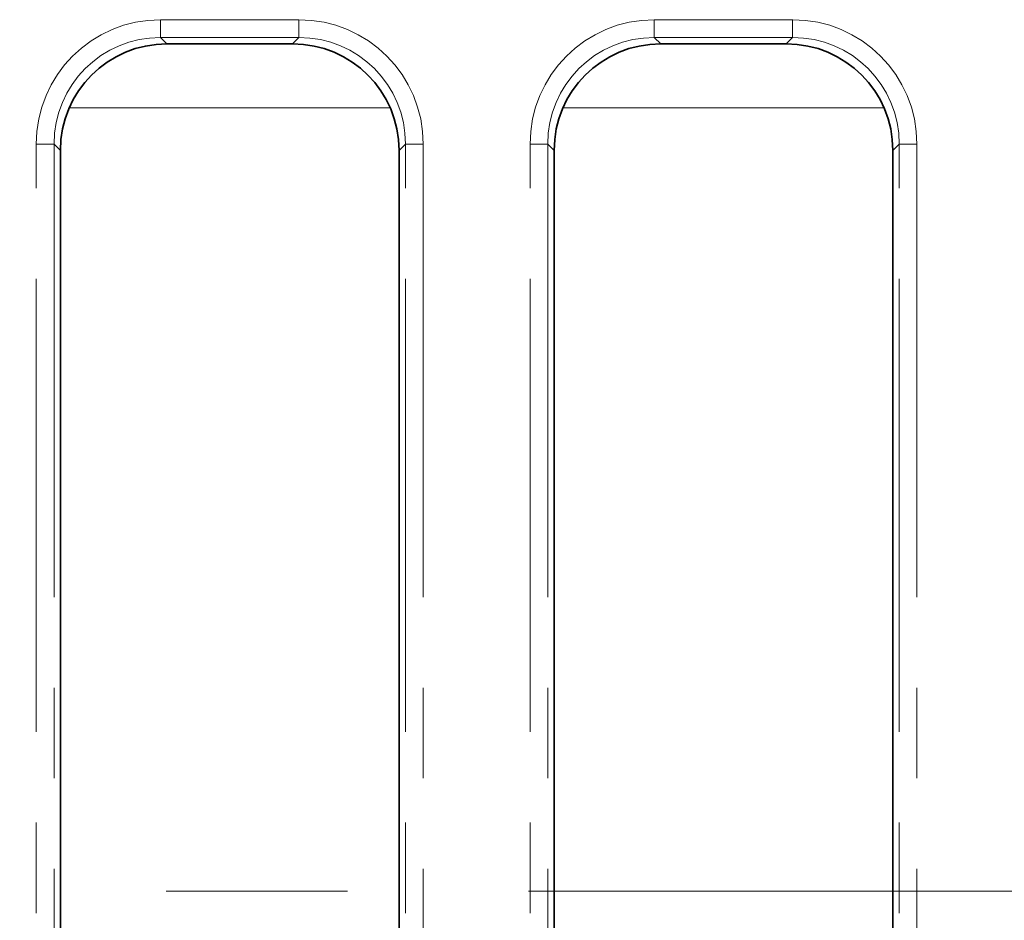
# Model space of a CAD drawing. Units: millimetres. Extents: x 32 to 8665, y -24 to 2297.
# Drawn here: x 428 to 483, y 882 to 933 of the extents above; entities that cross this region are included whole.
import ezdxf

# ---------------------------------------------------------------- set-up
doc = ezdxf.new("R2010")
doc.units = ezdxf.units.MM
doc.header["$LTSCALE"] = 4
doc.linetypes.add('CENTERX2', pattern=[20.32, 12.7, -2.54, 2.54, -2.54])
doc.linetypes.add('PHANTOM', pattern=[12.7, 6.35, -1.27, 1.27, -1.27, 1.27, -1.27])
doc.layers.add('FORMAT', color=7, linetype='Continuous')

msp = doc.modelspace()

# ---------------------------------------------------------------- linework, layer by layer
at = {"color": 8, "linetype": 'PHANTOM', "lineweight": 18}
for p, q in [((435.791, 932.855), (443.552, 932.855)), ((435.791, 931.859), (435.791, 932.855)), ((443.552, 931.859), (443.552, 932.855)), ((463.491, 932.855), (471.252, 932.855)), ((463.491, 931.859), (463.491, 932.855)), ((471.252, 931.859), (471.252, 932.855)), ((443.552, 931.859), (435.791, 931.859)), ((435.791, 931.859), (436.149, 931.501)), ((443.194, 931.501), (443.552, 931.859)), ((471.252, 931.859), (463.491, 931.859)), ((463.491, 931.859), (463.849, 931.501)), ((470.894, 931.501), (471.252, 931.859)), ((448.673, 927.919), (430.67, 927.919)), ((476.373, 927.919), (458.37, 927.919)), ((428.818, 842.121), (428.818, 925.881)), ((428.818, 925.881), (429.814, 925.881)), ((429.814, 925.881), (429.814, 842.121)), ((430.172, 925.524), (429.814, 925.881)), ((449.529, 925.881), (449.172, 925.524)), ((449.529, 925.881), (450.525, 925.881)), ((449.529, 842.121), (449.529, 925.881)), ((450.525, 925.881), (450.525, 842.121)), ((456.518, 842.121), (456.518, 925.881)), ((456.518, 925.881), (457.514, 925.881)), ((457.514, 925.881), (457.514, 842.121)), ((457.872, 925.524), (457.514, 925.881)), ((477.229, 925.881), (476.872, 925.524)), ((477.229, 925.881), (478.225, 925.881)), ((477.229, 842.121), (477.229, 925.881)), ((478.225, 925.881), (478.225, 842.121))]:
    msp.add_line(p, q, dxfattribs=at)
at = {"color": 7, "linetype": 'Continuous', "lineweight": 35}
for p, q in [((443.194, 931.501), (436.149, 931.501)), ((470.894, 931.501), (463.849, 931.501)), ((430.172, 925.524), (430.172, 842.478)), ((449.172, 842.478), (449.172, 925.524)), ((457.872, 925.524), (457.872, 842.478)), ((476.872, 842.478), (476.872, 925.524))]:
    msp.add_line(p, q, dxfattribs=at)
at = {"color": 8, "linetype": 'PHANTOM', "lineweight": 18}
for centre, major_axis, ratio, start_param, end_param in [((435.845, 925.828), (-4.987, 4.987), 0.992433, 5.501585, 7.064785), ((443.499, 925.828), (4.987, 4.987), 0.992433, 5.501585, 7.064785), ((463.545, 925.828), (-4.987, 4.987), 0.992433, 5.501585, 7.064785), ((471.199, 925.828), (4.987, 4.987), 0.992433, 5.501585, 7.064785), ((435.845, 925.828), (4.286, -4.286), 0.989945, 2.359993, 3.923193), ((443.499, 925.828), (4.286, 4.286), 0.989945, 5.501585, 7.064785), ((463.545, 925.828), (4.286, -4.286), 0.989945, 2.359993, 3.923193), ((471.199, 925.828), (4.286, 4.286), 0.989945, 5.501585, 7.064785)]:
    msp.add_ellipse(centre, major_axis=major_axis, ratio=ratio, start_param=start_param, end_param=end_param, dxfattribs=at)
at = {"color": 7, "linetype": 'Continuous', "lineweight": 35}
for centre, major_axis in [((436.194, 925.478), (-4.275, 4.275)), ((443.149, 925.478), (4.275, 4.275)), ((463.894, 925.478), (-4.275, 4.275)), ((470.849, 925.478), (4.275, 4.275))]:
    msp.add_ellipse(centre, major_axis=major_axis, ratio=0.992433, start_param=5.501585, end_param=7.064785, dxfattribs=at)
at = {"layer": 'FORMAT', "linetype": 'CENTERX2', "lineweight": 18}
msp.add_line((1157.472, 884.001), (145.472, 884.001), dxfattribs=at)

doc.saveas('drawing.dxf')
